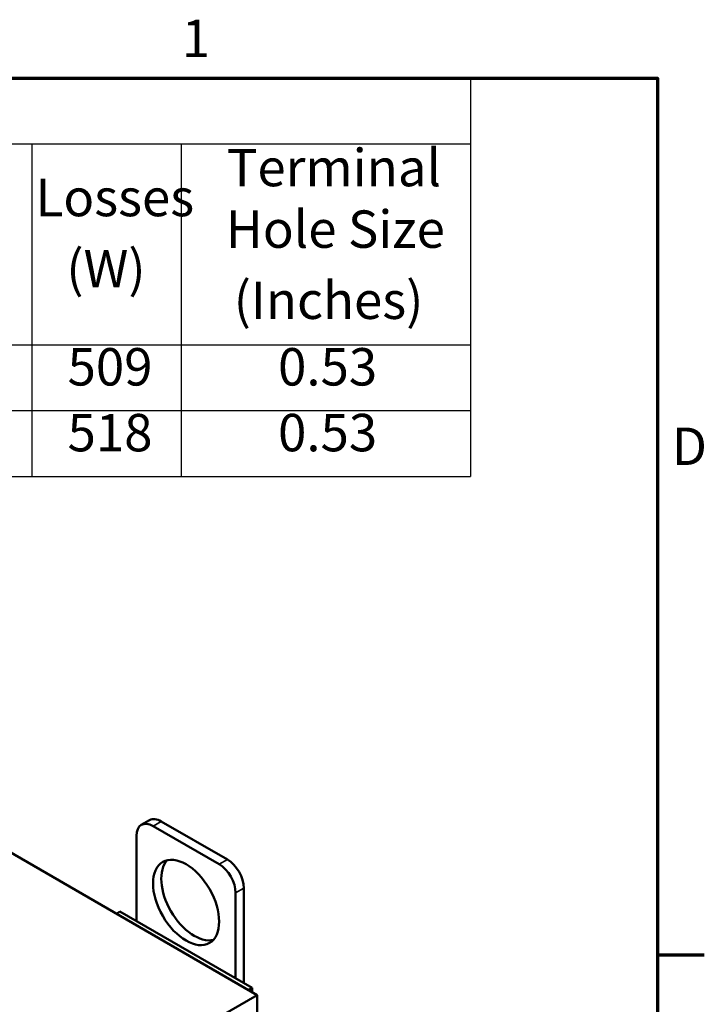
# Model space of a CAD drawing. Units: inches. Extents: x 0.05 to 2.15, y 0.02 to 1.68.
# Drawn here: x 1.85 to 2.15, y 1.25 to 1.67 of the extents above; entities that cross this region are included whole.
import ezdxf

# ---------------------------------------------------------------- set-up
doc = ezdxf.new("R2010")
doc.units = ezdxf.units.IN
doc.header["$LTSCALE"] = 0.1
doc.header["$MEASUREMENT"] = 0
doc.layers.get('0').update_dxf_attribs({"lineweight": 25})
for name, color, linetype, lineweight in [('Border (ANSI)', 7, 'Continuous', 70), ('Symbol (ANSI)', 7, 'Continuous', 25), ('Visible (ANSI)', 7, 'Continuous', 50), ('Visible Narrow (ANSI)', 7, 'Continuous', 35)]:
    doc.layers.add(name, color=color, linetype=linetype, lineweight=lineweight)
doc.styles.add('Note Text (ANSI)', font='tahoma.ttf')

# ---------------------------------------------------------------- blocks, each defined once
blk = doc.blocks.new('Borders Default Border')
at = {"layer": 'Border (ANSI)'}
blk.add_line((21.25, 12.75), (21.45, 12.75), dxfattribs=at)
at = {"layer": 'Border (ANSI)', "flags": 128}
blk.add_lwpolyline([(0.75, 0.5), (0.75, 16.5), (21.25, 16.5), (21.25, 0.5), (0.75, 0.5)], dxfattribs=at)
at = {"layer": 'Border (ANSI)', "char_height": 0.16, "attachment_point": 7, "style": 'Note Text (ANSI)'}
for s, insert in [('1', (19.2139, 16.54)), ('D', (21.3114, 14.795))]:
    blk.add_mtext(s, dxfattribs=dict(at, insert=insert))
blk = doc.blocks.new('Table1')
at = {"layer": 'Symbol (ANSI)'}
for p, q in [((9.2408, 16.5), (20.4496, 16.5)), ((20.4496, 16.5), (20.4496, 16.2186)), ((9.2408, 16.2186), (20.4496, 16.2186)), ((18.5726, 16.2186), (18.5726, 15.359)), ((19.2117, 16.2186), (19.2117, 15.359)), ((20.4496, 16.2186), (20.4496, 15.359)), ((9.2408, 15.359), (20.4496, 15.359)), ((18.5726, 15.359), (18.5726, 14.7963)), ((19.2117, 15.359), (19.2117, 14.7963)), ((20.4496, 15.359), (20.4496, 14.7963)), ((9.2408, 15.0777), (20.4496, 15.0777)), ((9.2408, 14.7963), (20.4496, 14.7963))]:
    blk.add_line(p, q, dxfattribs=at)
at = {"layer": 'Symbol (ANSI)', "char_height": 0.16, "attachment_point": 7, "style": 'Note Text (ANSI)'}
for s, insert in [('Terminal', (19.4069, 15.9874)), ('Losses', (18.5886, 15.8592)), ('Hole Size', (19.402, 15.724)), ('(W)', (18.72, 15.555)), ('(Inches)', (19.4363, 15.4197)), ('509', (18.7252, 15.135)), ('0.53', (19.626, 15.135)), ('518', (18.7252, 14.8534)), ('0.53', (19.626, 14.8536))]:
    blk.add_mtext(s, dxfattribs=dict(at, insert=insert))

msp = doc.modelspace()

# ---------------------------------------------------------------- linework, layer by layer
at = {"layer": 'Visible (ANSI)'}
for p, q in [((1.95364, 1.25774), (1.61423, 1.4537)), ((1.90409, 1.33049), (1.90763, 1.33254)), ((1.94091, 1.31571), (1.91263, 1.33204)), ((1.93738, 1.31367), (1.90909, 1.33)), ((1.90202, 1.32592), (1.90202, 1.28934)), ((1.94798, 1.2628), (1.94798, 1.30346)), ((1.94445, 1.26484), (1.94445, 1.30142)), ((1.8934, 1.29252), (1.89495, 1.29342)), ((1.95152, 1.26076), (1.89495, 1.29342)), ((1.94996, 1.25986), (1.95152, 1.26076)), ((1.95152, 1.25896), (1.95152, 1.26076)), ((1.95364, 1.25774), (1.88293, 1.21691)), ((1.95364, 1.17936), (1.95364, 1.25774))]:
    msp.add_line(p, q, dxfattribs=at)
for centre, major_axis, start_param, end_param in [((1.90909, 1.32183), (-0.005, 0.00866), 5.497787, 7.068583), ((1.91263, 1.32388), (-0.005, 0.00866), 5.497787, 6.283185), ((1.92677, 1.29938), (-0.01, 0.01732), 0.177711, 2.963882), ((1.94091, 1.30755), (-0.005, 0.00866), 3.926991, 5.497787), ((1.93738, 1.3055), (-0.005, 0.00866), 3.926991, 5.497787)]:
    msp.add_ellipse(centre, major_axis=major_axis, ratio=0.57735, start_param=start_param, end_param=end_param, dxfattribs=at)
msp.add_ellipse((1.92324, 1.29734), major_axis=(0.01, -0.01732), ratio=0.57735, dxfattribs=at)
at = {"layer": 'Visible Narrow (ANSI)'}
for p, q in [((1.90909, 1.33), (1.91263, 1.33204)), ((1.93738, 1.31367), (1.94091, 1.31571)), ((1.94445, 1.30142), (1.94798, 1.30346))]:
    msp.add_line(p, q, dxfattribs=at)

# ---------------------------------------------------------------- block references
at = {"xscale": 0.1, "yscale": 0.1, "zscale": 0.1}
for name in ['Borders Default Border', 'Table1']:
    msp.add_blockref(name, (0, 0), dxfattribs=at)

doc.saveas('drawing.dxf')
